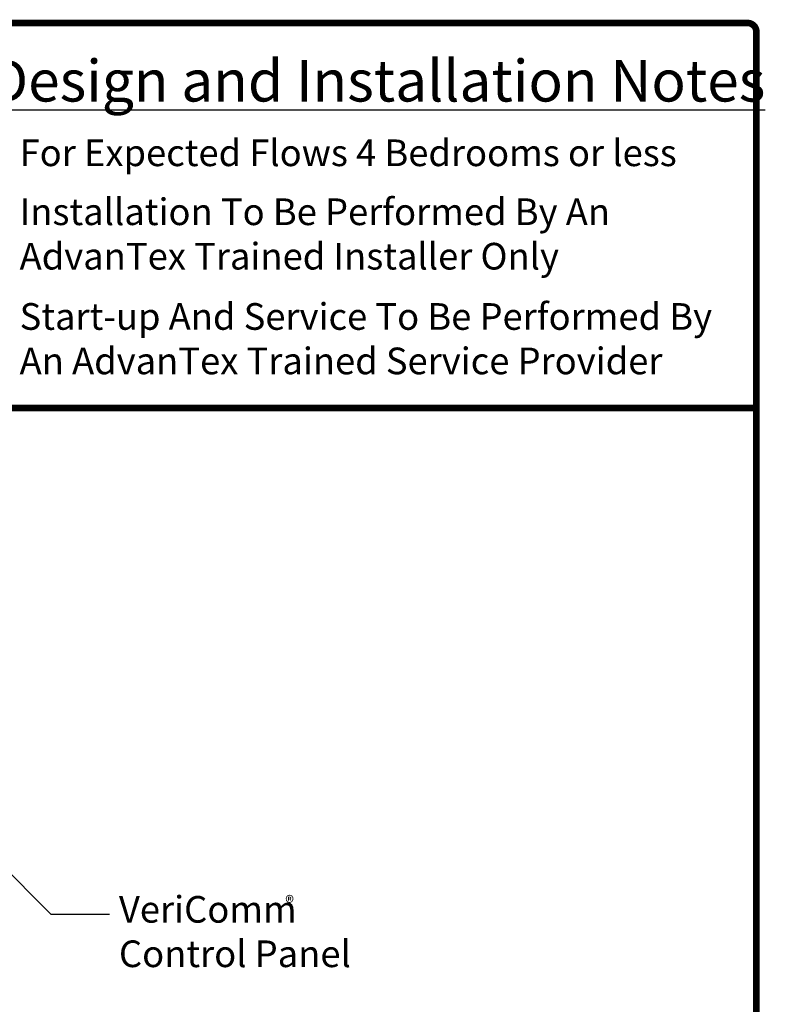
# Model space of a CAD drawing. Units: inches. Extents: x 0.2 to 16.7, y 0.2 to 10.7.
# Drawn here: x 14.4 to 16.7, y 7.7 to 10.7 of the extents above; entities that cross this region are included whole.
import ezdxf

# ---------------------------------------------------------------- set-up
doc = ezdxf.new("R2010")
doc.units = ezdxf.units.IN
doc.header["$LTSCALE"] = 0.25
doc.header["$MEASUREMENT"] = 0
for name, color, linetype in [('block', 1, 'Continuous'), ('BORDER', 134, 'Continuous'), ('PVC', 2, 'Continuous'), ('TEXT', 1, 'Continuous')]:
    doc.layers.add(name, color=color, linetype=linetype)
doc.styles.add('times', font='TIMES.TTF')

msp = doc.modelspace()

# ---------------------------------------------------------------- linework, layer by layer
at = {"layer": 'BORDER', "const_width": 0.02}
msp.add_lwpolyline([(16.649, 0.2553), (16.649, 10.6234, 0.414214), (16.623, 10.6493), (0.2649, 10.6493, 0.414214), (0.239, 10.6234), (0.239, 0.2553, 0.414214), (0.2649, 0.2293), (16.623, 0.2293, 0.414214)], format="xyb", close=True, dxfattribs=at)
msp.add_lwpolyline([(14.2646, 10.6493), (14.2646, 9.4945), (16.649, 9.4945)], dxfattribs=at)
at = {"layer": 'TEXT'}
for p, q in [((14.3311, 8.1762), (14.5318, 7.9755)), ((14.5318, 7.9755), (14.7071, 7.9755))]:
    msp.add_line(p, q, dxfattribs=at)

# ---------------------------------------------------------------- texts
at = {"layer": 'block', "attachment_point": 1, "style": 'times'}
for s, insert, char_height in [('{\\fTimes New Roman|b0|i1|c0|p18;VeriComm  \\PControl Panel}', (14.7359, 8.0302), 0.08), ('®', (15.2352, 8.0304), 0.04)]:
    msp.add_mtext(s, dxfattribs=dict(at, insert=insert, char_height=char_height))
at = {"layer": 'PVC', "width": 35.640889, "attachment_point": 1, "style": 'times'}
for s, insert, char_height in [('{\\LDesign and Installation Notes}', (14.3461, 10.5388), 0.125), ('For Expected Flows 4 Bedrooms or less', (14.4378, 10.3), 0.08), ('Installation To Be Performed By An \\PAdvanTex Trained Installer Only', (14.4378, 10.1231), 0.08), ('Start-up And Service To Be Performed By \\PAn AdvanTex Trained Service Provider', (14.4378, 9.8089), 0.08)]:
    msp.add_mtext(s, dxfattribs=dict(at, insert=insert, char_height=char_height))

doc.saveas('drawing.dxf')
